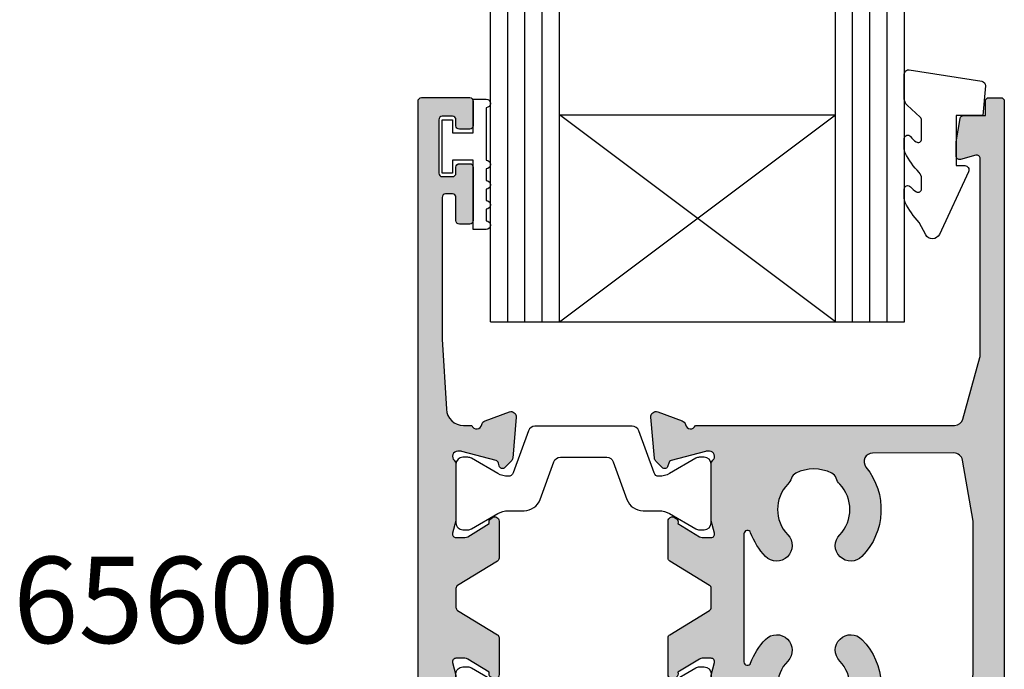
# Model space of a CAD drawing. Units: millimetres. Extents: x 0 to 354, y 0 to 482.
# Drawn here: x 79 to 136, y 211 to 249 of the extents above; entities that cross this region are included whole.
import ezdxf

# ---------------------------------------------------------------- set-up
doc = ezdxf.new("R2010")
doc.units = ezdxf.units.MM
for name, color, linetype in [('APL Hatch', 253, 'Continuous'), ('APL Joinery', 2, 'Continuous'), ('APL Notes', 7, 'Continuous')]:
    doc.layers.add(name, color=color, linetype=linetype)
doc.styles.add('Arial-Bold', font='ARIALBD.TTF')

# ---------------------------------------------------------------- blocks, each defined once
blk = doc.blocks.new('06059')
at = {"layer": 'APL Hatch'}
h = blk.add_hatch(color=256, dxfattribs=at)
edge = h.paths.add_edge_path()
edge.add_arc((3.991166640228412, 38.98660737632364), 0.2999999999999804, 109.99989673916829, 169.0957167229245, ccw=False)
edge.add_line((3.888561105296797, 39.2685153474798), (5.299394100879616, 39.78201368389526))
edge.add_arc((5.401999635811233, 39.50010571273909), 0.2999999999999882, -5.000007120049872, 109.99989673916829, ccw=False)
edge.add_line((5.700858041989533, 39.47395895277616), (5.493900372668011, 37.1084253536801))
edge.add_arc((5.195041966489729, 37.13457211364302), 0.2999999999999692, 315.0003005183784, 354.99999287994973, ccw=False)
edge.add_line((5.407175113482737, 36.92244119192998), (5.043422800372588, 36.55868506301247))
edge.add_arc((4.902000702376648, 36.70010567748844), 0.2000000000008345, 195.0001842653439, 315.0003005183779, ccw=False)
edge.add_line((4.708815703593351, 36.64834124717736), (4.663985169348502, 36.81564892643706))
edge.add_arc((4.470800170565327, 36.76388449612601), 0.2000000000007078, 15.00018426534506, 74.99998052292077)
edge.add_line((4.522564045257215, 36.95706964378795), (2.534067512335134, 37.48988640843682))
edge.add_arc((2.45642170029757, 37.20010868694504), 0.2999999999999014, 74.99998052291424, 89.99977884907074)
edge.add_line((2.456422858241128, 37.5001086869427), (2.302000387555158, 37.50010928298437))
edge.add_arc((2.301999229611619, 37.20010928298661), 0.2999999999999936, 89.99977884907446, 228.1897704811933)
edge.add_arc((1.90199989600911, 36.75289509144336), 0.3000000000001139, 2.8308544983701722e-06, 48.18977048119348, ccw=False)
edge.add_line((2.201999896009223, 36.75289510626568), (2.202000055466839, 33.52551264676524))
edge.add_arc((2.002000055466116, 33.5255126368837), 0.2000000000007234, -14.477526884218776, 2.8308523951636744e-06, ccw=False)
edge.add_line((2.195649209950504, 33.47551258720601), (2.0083505430299, 32.75010873822903))
edge.add_arc((2.201999697514349, 32.70010868855134), 0.2000000000007837, 165.5224731157835, 269.9997704833162)
edge.add_line((2.201998896349985, 32.50010868855216), (2.723188622424876, 32.50010660075898))
edge.add_arc((2.723189824171409, 32.80010660075659), 0.3000000000000167, 269.9997704833186, 301.4000500191433)
edge.add_line((2.879492937268163, 32.5440414980263), (4.132964234788571, 33.30916514779679))
edge.add_arc((4.36664548010731, 33.39800813055991), 0.2499999999999284, 121.4018299105465, 200.816240891752, ccw=False)
edge.add_line((4.236386257044968, 33.61139166977312), (4.321740672988069, 33.66349596960188))
edge.add_arc((4.45199989605045, 33.45011243038861), 0.2499999999999908, 4.891702474196791e-06, 121.4018299105474, ccw=False)
edge.add_line((4.701999896050438, 33.4501124517327), (4.702000079319702, 31.30350616814871))
edge.add_arc((4.502000079319675, 31.30350615107346), 0.2000000000000275, -58.59995004053161, 4.891700200460036e-06, ccw=False)
edge.add_line((4.606202154539722, 31.13279608247805), (2.29779798024681, 29.72373739374872))
edge.add_arc((2.402000055466836, 29.55302732515334), 0.1999999999999981, 121.4000499594671, 179.999999999999)
edge.add_line((2.202000055466838, 29.55302732515334), (2.202000055466838, 28.44697267484665))
edge.add_arc((2.402000055466839, 28.44697267484665), 0.2000000000000006, 180, 238.5999500405322)
edge.add_line((2.29779798024681, 28.27626260625127), (4.606202154539722, 26.86720391752195))
edge.add_arc((4.502000079319686, 26.69649384892656), 0.2000000000000151, -4.891699177278497e-06, 58.5999500405328, ccw=False)
edge.add_line((4.7020000793197, 26.6964938318513), (4.701999896050438, 24.54988754826731))
edge.add_arc((4.451999896050449, 24.54988756961138), 0.2499999999999894, 238.59817008945322, 359.9999951082992, ccw=False)
edge.add_line((4.321740672988071, 24.33650403039811), (4.236386257044967, 24.38860833022689))
edge.add_arc((4.366645480107314, 24.6019918694401), 0.2499999999999247, 159.183759108249, 238.59817008945248, ccw=False)
edge.add_line((4.132964234788573, 24.69083485220322), (2.879492937268162, 25.4559585019737))
edge.add_arc((2.723189824171416, 25.19989339924341), 0.3000000000000165, 58.59994998085817, 90.00022951668382)
edge.add_line((2.72318862242487, 25.49989339924102), (2.201998896349985, 25.49989131144784))
edge.add_arc((2.201999697514347, 25.29989131144867), 0.2000000000007797, 90.00022951668332, 194.4775268842177)
edge.add_line((2.008350543029902, 25.24989126177097), (2.195649209950504, 24.524487412794))
edge.add_arc((2.002000055466075, 24.47448736311631), 0.2000000000007639, -2.8308534751886327e-06, 14.4775268842169, ccw=False)
edge.add_line((2.202000055466839, 24.47448735323477), (2.201999896009223, 21.24710489373434))
edge.add_arc((1.901999896009098, 21.24710490855665), 0.3000000000001257, 311.81022951880794, 359.99999716914755, ccw=False)
edge.add_arc((2.301999229611621, 20.79989071701339), 0.3000000000000007, 131.8102295188068, 270.0002211509252)
edge.add_line((2.302000387555158, 20.49989071701563), (2.456422858241128, 20.4998913130573))
edge.add_arc((2.456421700297597, 20.79989131305497), 0.2999999999999013, 270.0002211509241, 285.0000194770804)
edge.add_line((2.534067512335134, 20.51011359156318), (4.522564045257215, 21.04293035621205))
edge.add_arc((4.470800170565325, 21.23611550387399), 0.2000000000007076, 285.0000194770802, 344.999815734656)
edge.add_line((4.6639851693485, 21.18435107356294), (4.708815703593353, 21.35165875282264))
edge.add_arc((4.90200070237665, 21.29989432251156), 0.2000000000008318, 44.99969948162237, 164.9998157346571, ccw=False)
edge.add_line((5.043422800372588, 21.44131493698753), (5.407175113482734, 21.07755880807002))
edge.add_arc((5.195041966489741, 20.86542788635699), 0.2999999999999532, 5.0000071200498155, 44.999699481621576, ccw=False)
edge.add_line((5.493900372668008, 20.89157464631991), (5.700858041989531, 18.52604104722384))
edge.add_arc((5.401999635811231, 18.49989428726091), 0.2999999999999877, -109.99989673916832, 5.000007120049986, ccw=False)
edge.add_line((5.299394100879613, 18.21798631610474), (3.888561105296796, 18.7314846525202))
edge.add_arc((3.991166640228412, 19.01339262367637), 0.2999999999999841, 190.9042832770755, 250.0001032608319, ccw=False)
edge.add_arc((3.401999896014352, 18.89989131305749), 0.3000000000000154, 10.90428327707427, 160.528779364904)
edge.add_line((3.119157183540776, 18.99989131306049), (2.641783557776852, 18.9998843385782))
edge.add_arc((2.64179816788917, 17.99988433868492), 1.000000000000007, 90.00083709777408, 176.56636963755)
edge.add_line((1.643593322423383, 18.05977662941286), (1.39999978497974, 13.99988433868495))
edge.add_line((1.39999978497974, 13.99988433868495), (1.399999784979796, 5.779898859620585))
edge.add_arc((1.599999784979828, 5.779898859620589), 0.2000000000000313, 180.000000000001, 270.0000000000002)
edge.add_line((1.599999784979829, 5.579898859620556), (2.001999784978792, 5.579898859620556))
edge.add_arc((2.001999784978792, 5.779898859620502), 0.1999999999999451, 269.9999999999999, 360.0000000000002)
edge.add_line((2.201999784978738, 5.779898859620502), (2.201999784978732, 7.129898859621062))
edge.add_arc((2.401999784978679, 7.129898859621063), 0.1999999999999464, 90.00000000000011, 180.0000000000005, ccw=False)
edge.add_line((2.401999784978678, 7.329898859621009), (3.001999784979017, 7.329898859621009))
edge.add_arc((3.001999784979018, 7.129898859621062), 0.1999999999999478, 0, 90.00000000000023, ccw=False)
edge.add_line((3.201999784978966, 7.129898859621062), (3.201999784978966, 4.029898859620373))
edge.add_arc((3.00199978497892, 4.029898859620373), 0.2000000000000459, -90, 0, ccw=False)
edge.add_line((3.001999784978919, 3.829898859620327), (2.401999784977974, 3.829898859620327))
edge.add_arc((2.401999784977974, 4.029898859620188), 0.1999999999998607, 179.9999999999906, 270, ccw=False)
edge.add_line((2.201999784978112, 4.029898859620221), (2.201999784978169, 4.379898859619895))
edge.add_arc((2.001999784977769, 4.379898859619927), 0.2000000000004003, 359.9999999999905, 450)
edge.add_line((2.001999784977769, 4.579898859620327), (1.401999784978244, 4.579898859620327))
edge.add_arc((1.401999784978243, 4.379898859620253), 0.2000000000000739, 89.99999999999991, 180)
edge.add_line((1.201999784978169, 4.379898859620253), (1.201999784978164, 1.279898859620273))
edge.add_arc((1.401999784978224, 1.279898859620274), 0.2000000000000597, 180.0000000000001, 270.0000000000002)
edge.add_line((1.401999784978225, 1.079898859620215), (2.001999784978055, 1.079898859620215))
edge.add_arc((2.001999784978055, 1.279898859620103), 0.199999999999888, 269.9999999999999, 360.0000000000186)
edge.add_line((2.201999784977943, 1.279898859620167), (2.201999784977829, 1.62989885962031))
edge.add_arc((2.401999784977895, 1.629898859620375), 0.2000000000000663, 89.99999999999989, 180.0000000000187, ccw=False)
edge.add_line((2.401999784977896, 1.829898859620441), (3.001999784977818, 1.829898859620441))
edge.add_arc((3.001999784977818, 1.629898859619977), 0.2000000000004645, -2.2737367544323206e-12, 89.99999999999989, ccw=False)
edge.add_line((3.201999784978283, 1.629898859619969), (3.201999784978227, 0.1999998722979788))
edge.add_arc((3.001999784978288, 0.199999872297987), 0.1999999999999389, 269.9999999999999, 359.99999999999767, ccw=False)
edge.add_line((3.001999784978287, -1.277019521e-07), (0.1999997849796671, -1.277019521e-07))
edge.add_arc((0.1999997849796671, 0.1999998722979513), 0.1999999999999034, 180.0000000000001, 270, ccw=False)
edge.add_line((-2.150202363e-07, 0.1999998722979509), (-2.150203236e-07, 57.80000012770201))
edge.add_arc((0.1999997849796224, 57.80000012770201), 0.199999999999946, 90, 180, ccw=False)
edge.add_line((0.1999997849796224, 58.00000012770195), (3.001999784978287, 58.00000012770195))
edge.add_arc((3.001999784978291, 57.80000012770202), 0.1999999999999389, 4.092726157978177e-12, 90.00000000000108, ccw=False)
edge.add_line((3.201999784978227, 57.80000012770202), (3.201999784978283, 56.37010114038003))
edge.add_arc((3.001999784977821, 56.37010114038002), 0.2000000000004611, -90.0000000000008, 1.9895196601282805e-12, ccw=False)
edge.add_line((3.001999784977818, 56.17010114037956), (2.401999784977896, 56.17010114037956))
edge.add_arc((2.401999784977892, 56.37010114037963), 0.2000000000000597, 179.9999999999817, 270.000000000001, ccw=False)
edge.add_line((2.201999784977829, 56.37010114037969), (2.201999784977943, 56.72010114037983))
edge.add_arc((2.001999784978053, 56.72010114037989), 0.1999999999998896, 359.9999999999837, 450)
edge.add_line((2.001999784978053, 56.92010114037978), (1.401999784978225, 56.92010114037978))
edge.add_arc((1.401999784978225, 56.72010114037973), 0.2000000000000597, 89.99999999999991, 180)
edge.add_line((1.201999784978164, 56.72010114037973), (1.201999784978169, 53.62010114037975))
edge.add_arc((1.40199978497825, 53.62010114037975), 0.200000000000081, 179.9999999999979, 269.999999999998)
edge.add_line((1.401999784978244, 53.42010114037966), (2.001999784977769, 53.42010114037966))
edge.add_arc((2.001999784977765, 53.62010114038007), 0.2000000000004007, 270.000000000001, 360.0000000000122)
edge.add_line((2.201999784978169, 53.6201011403801), (2.201999784978112, 53.97010114037978))
edge.add_arc((2.401999784977967, 53.9701011403798), 0.1999999999998541, 89.9999999999979, 180.0000000000061, ccw=False)
edge.add_line((2.401999784977974, 54.17010114037966), (3.001999784978919, 54.17010114037966))
edge.add_arc((3.00199978497892, 53.97010114037962), 0.2000000000000455, 0, 90.00000000000011, ccw=False)
edge.add_line((3.201999784978966, 53.97010114037962), (3.201999784978963, 50.87010114037894))
edge.add_arc((3.001999784979014, 50.87010114037893), 0.1999999999999495, -89.99999999999898, 1.9895196601282805e-12, ccw=False)
edge.add_line((3.001999784979017, 50.67010114037898), (2.401999784978678, 50.67010114037898))
edge.add_arc((2.401999784978682, 50.87010114037893), 0.199999999999946, 179.999999999998, 269.999999999999, ccw=False)
edge.add_line((2.201999784978732, 50.87010114037894), (2.201999784978738, 52.22010114037949))
edge.add_arc((2.001999784978795, 52.22010114037949), 0.1999999999999424, 2.0356e-12, 90.00000000000102)
edge.add_line((2.001999784978792, 52.42010114037944), (1.599999784979829, 52.42010114037944))
edge.add_arc((1.599999784979825, 52.2201011403794), 0.2000000000000313, 89.99999999999883, 179.9999999999979)
edge.add_line((1.399999784979796, 52.22010114037941), (1.39999978497974, 44.00011566131505))
edge.add_line((1.39999978497974, 44.00011566131505), (1.643593322423383, 39.94022337058714))
edge.add_arc((2.64179816788917, 40.00011566131507), 1.000000000000007, 183.4336303624495, 269.9991629022259)
edge.add_line((2.641783557776852, 39.00011566142179), (3.119157183540778, 39.0001086869395))
edge.add_arc((3.401999896014353, 39.1001086869425), 0.3000000000000163, 199.4712206350973, 349.0957167229258)
at = {"layer": 'APL Joinery'}
blk.add_lwpolyline([(3.696583268121401, 39.04335803163307, -0.2637251515201774), (3.888561105296797, 39.2685153474798), (5.299394100879616, 39.78201368389526, -0.5486182408733244), (5.700858041989533, 39.47395895277616), (5.493900372668011, 37.1084253536801, -0.1763255966483951), (5.407175113482737, 36.92244119192998), (5.043422800372588, 36.55868506301247, -0.5773509455225762), (4.708815703593351, 36.64834124717736), (4.663985169348502, 36.81564892643706, 0.2679482396104195), (4.522564045257215, 36.95706964378795), (2.534067512335134, 37.48988640843682, 0.0655425790668471), (2.456422858241128, 37.5001086869427), (2.302000387555158, 37.50010928298437, 0.6885022295604964), (2.101999562810402, 36.97650218721503, -0.2134221418643761), (2.201999896009223, 36.75289510626568), (2.202000055466839, 33.52551264676524, -0.0632543007212506), (2.195649209950504, 33.47551258720601), (2.0083505430299, 32.75010873822903, 0.4903132321644013), (2.201998896349985, 32.50010868855216), (2.723188622424876, 32.50010660075898, 0.1378733496379266), (2.879492937268163, 32.5440414980263), (4.132964234788571, 33.30916514779679, -0.3610793153437209), (4.236386257044968, 33.61139166977312), (4.321740672988069, 33.66349596960188, -0.5855347615894454), (4.701999896050438, 33.4501124517327), (4.702000079319702, 31.30350616814871, -0.2614123663397418), (4.606202154539722, 31.13279608247805), (2.29779798024681, 29.72373739374872, 0.2614123435370963), (2.202000055466838, 29.55302732515334), (2.202000055466838, 28.44697267484665, 0.2614123435370965), (2.29779798024681, 28.27626260625127), (4.606202154539722, 26.86720391752195, -0.2614123663397414), (4.7020000793197, 26.6964938318513), (4.701999896050438, 24.54988754826731, -0.5855347615894471), (4.321740672988071, 24.33650403039811), (4.236386257044967, 24.38860833022689, -0.3610793153437127), (4.132964234788573, 24.69083485220322), (2.879492937268162, 25.4559585019737, 0.1378733496379323), (2.72318862242487, 25.49989339924102), (2.201998896349985, 25.49989131144784, 0.4903132321644092), (2.008350543029902, 25.24989126177097), (2.195649209950504, 24.524487412794, -0.0632543007212466), (2.202000055466839, 24.47448735323477), (2.201999896009223, 21.24710489373434, -0.2134221418643787), (2.101999562810403, 21.02349781278498, 0.6885022295604964), (2.302000387555158, 20.49989071701563), (2.456422858241128, 20.4998913130573, 0.0655425790668471), (2.534067512335134, 20.51011359156318), (4.522564045257215, 21.04293035621205, 0.2679482396104186), (4.6639851693485, 21.18435107356294), (4.708815703593353, 21.35165875282264, -0.577350945522568), (5.043422800372588, 21.44131493698753), (5.407175113482734, 21.07755880807002, -0.1763255966483946), (5.493900372668008, 20.89157464631991), (5.700858041989531, 18.52604104722384, -0.5486182408733253), (5.299394100879613, 18.21798631610474), (3.888561105296796, 18.7314846525202, -0.2637251515201799), (3.696583268121399, 18.95664196836693, 0.7647271082423467), (3.119157183540776, 18.99989131306049), (2.641783557776852, 18.9998843385782, 0.3967637425170186), (1.643593322423383, 18.05977662941286), (1.39999978497974, 13.99988433868495), (1.399999784979796, 5.779898859620585, 0.4142135623730925), (1.599999784979829, 5.579898859620556), (2.001999784978792, 5.579898859620556, 0.4142135623730966), (2.201999784978738, 5.779898859620502), (2.201999784978732, 7.129898859621062, -0.4142135623730966), (2.401999784978678, 7.329898859621009), (3.001999784979017, 7.329898859621009, -0.4142135623730959), (3.201999784978966, 7.129898859621062), (3.201999784978966, 4.029898859620373, -0.4142135623730951), (3.001999784978919, 3.829898859620327), (2.401999784977974, 3.829898859620327, -0.4142135623731433), (2.201999784978112, 4.029898859620221), (2.201999784978169, 4.379898859619895, 0.4142135623731433), (2.001999784977769, 4.579898859620327), (1.401999784978244, 4.579898859620327, 0.4142135623730951), (1.201999784978169, 4.379898859620253), (1.201999784978164, 1.279898859620274, 0.4142135623730953), (1.401999784978225, 1.079898859620215), (2.001999784978055, 1.079898859620215, 0.4142135623731904), (2.201999784977943, 1.279898859620167), (2.201999784977829, 1.62989885962031, -0.4142135623731911), (2.401999784977896, 1.829898859620441), (3.001999784977818, 1.829898859620441, -0.4142135623731069), (3.201999784978283, 1.629898859619969), (3.201999784978227, 0.1999998722979788, -0.4142135623730835), (3.001999784978287, -1.277019521e-07), (0.1999997849796671, -1.277019521e-07, -0.4142135623730946), (-2.150202363e-07, 0.1999998722979509), (-2.150203236e-07, 57.80000012770201, -0.4142135623730951), (0.1999997849796224, 58.00000012770195), (3.001999784978287, 58.00000012770195, -0.4142135623730847), (3.201999784978227, 57.80000012770202), (3.201999784978283, 56.37010114038003, -0.4142135623731054), (3.001999784977818, 56.17010114037956), (2.401999784977896, 56.17010114037956, -0.4142135623731888), (2.201999784977829, 56.37010114037969), (2.201999784977943, 56.72010114037983, 0.414213562373189), (2.001999784978053, 56.92010114037978), (1.401999784978225, 56.92010114037978, 0.4142135623730951), (1.201999784978164, 56.72010114037973), (1.201999784978169, 53.62010114037975, 0.4142135623730951), (1.401999784978244, 53.42010114037966), (2.001999784977769, 53.42010114037966, 0.4142135623731472), (2.201999784978169, 53.6201011403801), (2.201999784978112, 53.97010114037978, -0.4142135623731472), (2.401999784977974, 54.17010114037966), (3.001999784978919, 54.17010114037966, -0.4142135623730951), (3.201999784978966, 53.97010114037962), (3.201999784978963, 50.87010114037894, -0.4142135623730949), (3.001999784979017, 50.67010114037898), (2.401999784978678, 50.67010114037898, -0.4142135623730951), (2.201999784978732, 50.87010114037894), (2.201999784978738, 52.22010114037949, 0.4142135623730951), (2.001999784978792, 52.42010114037944), (1.599999784979829, 52.42010114037944, 0.4142135623730951), (1.399999784979796, 52.22010114037941), (1.39999978497974, 44.00011566131505), (1.643593322423383, 39.94022337058714, 0.3967637425170197), (2.641783557776852, 39.00011566142179), (3.119157183540778, 39.0001086869395, 0.7647271082423492)], format="xyb", close=True, dxfattribs=at)
blk = doc.blocks.new('06262')
at = {"layer": 'APL Hatch'}
h = blk.add_hatch(color=256, dxfattribs=at)
edge = h.paths.add_edge_path()
edge.add_line((3.692507433818236, 32.74977543859352), (3.50520876689764, 33.47517928757052))
edge.add_arc((3.698857921382071, 33.52517933724821), 0.2000000000007691, 179.9999971691517, 194.4775268842197, ccw=False)
edge.add_line((3.498857921381303, 33.52517934712974), (3.498858080838799, 36.75256180663015))
edge.add_arc((3.798858080838924, 36.75256179180784), 0.300000000000125, 131.8102295187951, 179.9999971691483, ccw=False)
edge.add_arc((3.398858747236485, 37.19977598335119), 0.3000000000000091, 311.8102295187963, 450.0002211509253)
edge.add_line((3.398857589292948, 37.49977598334897), (3.24443511860667, 37.4997753873073))
edge.add_arc((3.244436276550234, 37.19977538730947), 0.3000000000000576, 90.00022115093029, 105.0000194770923)
edge.add_line((3.166790464512596, 37.4895531088014), (1.178293931590952, 36.95673634415255))
edge.add_arc((1.230057806282884, 36.76355119649052), 0.2000000000008042, 105.0000194770851, 164.9998157346374)
edge.add_line((1.036872807499627, 36.81531562680166), (0.9920422732547123, 36.64800794754198))
edge.add_arc((0.7988572744714312, 36.69977237785313), 0.2000000000008346, 224.9996994816279, 344.99981573463725, ccw=False)
edge.add_line((0.6574351764755056, 36.55835176337714), (0.2936828633653497, 36.92210789229458))
edge.add_arc((0.5058160103583415, 37.13423881400766), 0.2999999999999872, 185.0000071200514, 224.9996994816285, ccw=False)
edge.add_line((0.2069576041800466, 37.10809205404473), (-6.51414495e-08, 39.47362565314069))
edge.add_arc((0.2988583410368759, 39.49977241310362), 0.3000000000000131, 70.00010326083049, 185.0000071200496, ccw=False)
edge.add_line((0.4014638759685085, 39.78168038425981), (1.812296871551346, 39.26818204784431))
edge.add_arc((1.709691336619678, 38.98627407668804), 0.3000000000000989, 10.904283277102877, 70.00010326082918, ccw=False)
edge.add_arc((2.298858080833809, 39.09977538730723), 0.3000000000000253, 190.9042832771029, 340.5277003994991)
edge.add_line((2.581698910107359, 38.99977006096975), (17.61586686277358, 38.99940637024526))
edge.add_arc((17.6158789582459, 39.49940637009892), 0.4999999999999642, 269.9986139609698, 344.6099932454509)
edge.add_line((18.09794981152061, 39.36671238974205), (19.07993979153027, 42.93423479201954))
edge.add_arc((18.59786893825559, 43.06692877237638), 0.4999999999999229, 344.6099932454523, 360.0000000000008)
edge.add_line((19.09786893825551, 43.06692877237639), (19.09786893825557, 54.46410496193633))
edge.add_arc((18.89786893825555, 54.46410496193633), 0.200000000000017, 0, 105.0119209230748)
edge.add_line((18.84606493637436, 54.65727935306802), (17.9497548758236, 54.4169139102633))
edge.add_arc((17.89793991150476, 54.61012917974687), 0.2000423227443939, 180.0019750146536, 285.0119209230739, ccw=False)
edge.add_line((17.69789758887922, 54.61012228418629), (17.69786893825451, 55.44128567451679))
edge.add_line((17.69786893825451, 55.44128567451679), (17.93614927889987, 56.7941107383103))
edge.add_arc((18.13311728028515, 56.75941770687376), 0.1999999999999287, 89.99922220982143, 170.010647895008, ccw=False)
edge.add_line((18.13311999528506, 56.95941770685525), (19.3978646526181, 56.9594005379472))
edge.add_line((19.3978646526181, 56.9594005379472), (19.39784348751706, 57.79953676488414))
edge.add_arc((19.59784348745355, 57.79954180337679), 0.1999999999999641, 89.99999999999898, 180.0014434218186, ccw=False)
edge.add_line((19.59784348745356, 57.99954180337675), (20.29686893825651, 57.99954180337675))
edge.add_arc((20.29686893825651, 57.79954180337675), 0.2000000000000028, -1.9895196601282805e-12, 90, ccw=False)
edge.add_line((20.49686893825652, 57.79954180337674), (20.49686893825652, 0.200000000000017))
edge.add_arc((20.29686893825651, 0.2000000000000117), 0.2000000000000099, -89.99999999999898, 1.5916157281026244e-12, ccw=False)
edge.add_line((20.29686893825651, 0), (19.59784348745356, -1e-16))
edge.add_arc((19.59784348745355, 0.1999999999999641), 0.1999999999999642, 179.9985565781809, 270.000000000001, ccw=False)
edge.add_line((19.39784348751706, 0.2000050384926113), (19.3978646526181, 1.040141265429554))
edge.add_line((19.3978646526181, 1.040141265429554), (18.13311999528506, 1.040124096521494))
edge.add_arc((18.13311728028516, 1.240124096502997), 0.1999999999999317, 189.9893521049897, 270.0007777901776, ccw=False)
edge.add_line((17.93614927889987, 1.205431065066459), (17.69786893825451, 2.558256128859965))
edge.add_line((17.69786893825451, 2.558256128859965), (17.69789758887922, 3.389419519190461))
edge.add_arc((17.89793991150476, 3.389412623629878), 0.200042322744396, 74.98807907692623, 179.9980249853459, ccw=False)
edge.add_line((17.9497548758236, 3.582627893113453), (18.84606493637436, 3.342262450308738))
edge.add_arc((18.89786893825555, 3.535436841440432), 0.2000000000000183, 254.9880790769259, 360.0000000000001)
edge.add_line((19.09786893825557, 3.535436841440433), (19.09786893825551, 14.93261303100036))
edge.add_arc((18.59786893825555, 14.93261303100037), 0.4999999999999645, 359.9999999999986, 375.3900067545466)
edge.add_line((19.07993979153027, 15.06530701135722), (18.09794981152061, 18.63282941363471))
edge.add_arc((17.6158789582459, 18.50013543327784), 0.4999999999999585, 15.39000675454869, 90.00138603903021)
edge.add_line((17.61586686277358, 19.0001354331315), (2.581698910107359, 18.999771742407))
edge.add_arc((2.298858080833809, 18.89976641606951), 0.3000000000000275, 19.47229960050284, 169.0957167228957)
edge.add_arc((1.709691336619691, 19.01326772668872), 0.3000000000000906, 289.9998967391686, 349.0957167228946, ccw=False)
edge.add_line((1.812296871551345, 18.73135975553245), (0.4014638759685086, 18.21786141911695))
edge.add_arc((0.2988583410368759, 18.49976939027314), 0.3000000000000134, 174.9999928799505, 289.9998967391695, ccw=False)
edge.add_line((-6.51414492e-08, 18.52591615023607), (0.2069576041800467, 20.89144974933202))
edge.add_arc((0.5058160103583428, 20.8653029893691), 0.2999999999999834, 135.0003005183738, 174.9999928799507, ccw=False)
edge.add_line((0.2936828633653446, 21.07743391108217), (0.6574351764755032, 21.44119003999962))
edge.add_arc((0.7988572744714294, 21.29976942552364), 0.2000000000008374, 15.00018426536252, 135.0003005183715, ccw=False)
edge.add_line((0.992042273254713, 21.35153385583478), (1.036872807499624, 21.18422617657511))
edge.add_arc((1.230057806282889, 21.23599060688625), 0.2000000000008177, 195.000184265363, 254.9999805229146)
edge.add_line((1.178293931590952, 21.04280545922421), (3.166790464512597, 20.50998869457535))
edge.add_arc((3.244436276550207, 20.79976641606728), 0.300000000000054, 254.9999805229129, 269.9997788490723)
edge.add_line((3.244435118606658, 20.49976641606946), (3.398857589292948, 20.49976582002779))
edge.add_arc((3.398858747236484, 20.79976582002557), 0.3000000000000185, 269.9997788490748, 408.1897704812061)
edge.add_arc((3.798858080838899, 21.24698001156892), 0.3000000000000984, 180.0000028308525, 228.1897704812059, ccw=False)
edge.add_line((3.498858080838799, 21.24697999674661), (3.498857921381303, 24.47436245624702))
edge.add_arc((3.698857921382097, 24.47436246612855), 0.2000000000007936, 165.5224731157822, 180.0000028308504, ccw=False)
edge.add_line((3.50520876689764, 24.52436251580625), (3.692507433818234, 25.24976636478325))
edge.add_arc((3.49885827933383, 25.29976641446093), 0.2000000000007375, 345.5224731157843, 449.999770483322)
edge.add_line((3.498859080498173, 25.49976641446006), (2.977669354423273, 25.49976850225318))
edge.add_arc((2.977668152676764, 25.19976850225552), 0.3000000000000665, 89.99977048332325, 121.4000500191417)
edge.add_line((2.821365039579992, 25.45583360498586), (1.567893742059434, 24.69070995521531))
edge.add_arc((1.334212496740621, 24.60186697245231), 0.2499999999999542, -58.59817008936852, 20.81624089171919, ccw=False)
edge.add_line((1.464471719803295, 24.38848343323927), (1.37911730386041, 24.33637913341046))
edge.add_arc((1.248858080797687, 24.54976267262358), 0.250000000000048, 179.9999868309151, 301.40182991063136, ccw=False)
edge.add_line((0.9988580807976459, 24.54976273008456), (0.9988585741819989, 26.69636899790765))
edge.add_arc((1.198858574182006, 26.69636895193887), 0.2000000000000131, 121.40004970342781, 179.9999868309139, ccw=False)
edge.add_line((1.094656499724829, 26.86707902099991), (3.403059995838476, 28.27613728160687))
edge.add_arc((3.298857921381308, 28.4468473506679), 0.1999999999999973, 301.4000497034275, 359.999999999998)
edge.add_line((3.498857921381305, 28.4468473506679), (3.498857921381303, 29.55269444795065))
edge.add_arc((3.298857921381304, 29.55269444795065), 0.1999999999999997, 0, 58.59995021052919)
edge.add_line((3.403059996094834, 29.7234045168552), (1.094656499468467, 31.13246278253333))
edge.add_arc((1.198858574182015, 31.3031728514379), 0.2000000000000263, 180.0000131690842, 238.59995021052822, ccw=False)
edge.add_line((0.9988585741819958, 31.30317280546912), (0.9988580807976463, 33.4497790732922))
edge.add_arc((1.248858080797689, 33.44977913075317), 0.2500000000000501, 58.598170089370115, 180.000013169085, ccw=False)
edge.add_line((1.379117303860409, 33.6631626699663), (1.464471719803283, 33.6110583701375))
edge.add_arc((1.334212496740621, 33.39767483092444), 0.2499999999999553, -20.816240891719872, 58.59817008937222, ccw=False)
edge.add_line((1.567893742059434, 33.30883184816145), (2.821365039579992, 32.5437081983909))
edge.add_arc((2.977668152676758, 32.79977330112124), 0.3000000000000661, 238.5999499808595, 270.0002295166754)
edge.add_line((2.977669354423261, 32.49977330112358), (3.498859080498176, 32.4997753889167))
edge.add_arc((3.498858279333827, 32.69977538891584), 0.2000000000007478, 270.0002295166796, 374.4775268842174)
edge = h.paths.add_edge_path(flags=16)
edge.add_arc((9.446868938256953, 34.12477090168839), 3.899999999999808, -44.220044427697815, 39.09552720457202, ccw=False)
edge.add_arc((11.59686893825634, 32.03252330639704), 0.8999999999998372, 135.7799555723079, 315.7799555723076, ccw=False)
edge.add_arc((9.446868938256372, 34.1247709016881), 2.100000000000346, 315.7799555723142, 404.2200444276784)
edge.add_arc((11.59686893825682, 36.21701849697894), 0.9000000000000309, 198.0282289923102, 224.2200444276789, ccw=False)
edge.add_arc((10.2656031259612, 35.78373875245701), 0.5000000000000117, 18.02822899231089, 63.73272895566272)
edge.add_arc((9.44686893825672, 34.1247709016883), 2.350000000000093, 63.73272895566208, 116.267271044341)
edge.add_arc((8.628134750552139, 35.783738752457), 0.4999999999999812, 116.2672710443405, 161.9717710076768)
edge.add_arc((7.296868938256427, 36.2170184969793), 0.9000000000002589, 315.779955572317, 341.97177100767595, ccw=False)
edge.add_arc((9.446868938256651, 34.12477090168839), 2.099999999999998, 135.7799555723179, 224.2200444276799)
edge.add_arc((7.296868938256382, 32.03252330639765), 0.9000000000001686, -135.77995557232168, 44.22004442767849, ccw=False)
edge.add_arc((9.44686893825693, 34.1247709016881), 3.900000000000339, 200.1923379704584, 224.2200444276733, ccw=False)
edge.add_arc((5.59885825810004, 32.70956285853638), 0.2000000000000065, 20.19233797045622, 180)
edge.add_line((5.398858258100034, 32.70956285853638), (5.398858258100034, 28.99977090168838))
edge.add_line((5.398858258100034, 28.99977090168838), (5.398858258100035, 25.28997894484038))
edge.add_arc((5.598858258100042, 25.28997894484038), 0.2000000000000073, 180, 339.8076620295405)
edge.add_arc((9.446868938256944, 23.87477090168866), 3.900000000000348, 135.7799555723269, 159.8076620295418, ccw=False)
edge.add_arc((7.296868938256393, 25.96701849697912), 0.9000000000001644, -44.220044427676896, 135.7799555723231, ccw=False)
edge.add_arc((9.446868938256651, 23.87477090168838), 2.100000000000001, 135.7799555723192, 224.2200444276823)
edge.add_arc((7.296868938256389, 21.78252330639746), 0.9000000000002909, 18.028228992322624, 44.22004442768127, ccw=False)
edge.add_arc((8.628134750552128, 22.21580305091977), 0.4999999999999771, 198.028228992325, 243.7327289556603)
edge.add_arc((9.44686893825674, 23.87477090168846), 2.350000000000092, 243.7327289556584, 296.2672710443374)
edge.add_arc((10.26560312596118, 22.21580305091975), 0.5000000000000306, 296.2672710443382, 341.9717710076907)
edge.add_arc((11.59686893825681, 21.78252330639784), 0.9000000000000095, 135.7799555723221, 161.9717710076908, ccw=False)
edge.add_arc((9.44686893825637, 23.87477090168866), 2.100000000000345, 315.7799555723217, 404.2200444276873)
edge.add_arc((11.59686893825633, 25.96701849697974), 0.8999999999998413, 44.2200444276902, 224.2200444276899, ccw=False)
edge.add_arc((9.446868938256946, 23.87477090168837), 3.899999999999821, -39.095527204571624, 44.220044427697474, ccw=False)
edge.add_arc((12.86168974727464, 21.10006391854616), 0.5000000000000006, 140.9044727954279, 269.996853205964)
edge.add_line((12.86166228631625, 20.60006391930026), (17.57672202204465, 20.59980495918151))
edge.add_arc((17.57674948300303, 21.09980495842739), 0.4999999999999769, 269.9968532059651, 350.073661000232)
edge.add_line((18.06926457593831, 21.01361398888339), (18.68935835479324, 24.55697295951703))
edge.add_arc((18.19684326185796, 24.64316392906104), 0.4999999999999827, 350.0736610002301, 359.9999999999996)
edge.add_line((18.69684326185794, 24.64316392906104), (18.69684326185765, 33.35637787431739))
edge.add_arc((18.19684326185758, 33.35637787431741), 0.5000000000000675, 359.9999999999984, 369.926338999764)
edge.add_line((18.68935835479295, 33.44256884386139), (18.06926457593831, 36.98592781449336))
edge.add_arc((17.57674948300302, 36.89973684494937), 0.4999999999999849, 9.926338999766509, 90.00314679403373)
edge.add_line((17.57672202204465, 37.39973684419525), (12.86166228631624, 37.39947788407651))
edge.add_arc((12.86168974727462, 36.89947788483061), 0.5000000000000053, 90.00314679403515, 219.0955272045717)
at = {"layer": 'APL Joinery'}
for points in [[(3.692507433818236, 32.74977543859352), (3.50520876689764, 33.47517928757052, -0.0632543007212365), (3.498857921381303, 33.52517934712974), (3.498858080838799, 36.75256180663015, -0.2134221418644412), (3.598858414037668, 36.97616888757956, 0.6885022295605676), (3.398857589292948, 37.49977598334897), (3.24443511860667, 37.4997753873073, 0.0655425790668711), (3.166790464512596, 37.4895531088014), (1.178293931590952, 36.95673634415255, 0.2679482396103013), (1.036872807499627, 36.81531562680166), (0.9920422732547123, 36.64800794754198, -0.5773509455224162), (0.6574351764755056, 36.55835176337714), (0.2936828633653497, 36.92210789229458, -0.176325596648421), (0.2069576041800466, 37.10809205404473), (-6.51414495e-08, 39.47362565314069, -0.5486182408733296), (0.4014638759685085, 39.78168038425981), (1.812296871551346, 39.26818204784431, -0.2637251515200363), (2.00427470872678, 39.04302473199764, 0.7647196471936134), (2.581698910107359, 38.99977006096975), (17.61586686277358, 38.99940637024526, 0.3375642755980433), (18.09794981152061, 39.36671238974205), (19.07993979153027, 42.93423479201954, 0.0672526911202821), (19.09786893825551, 43.06692877237639), (19.09786893825557, 54.46410496193633, 0.4932100921437034), (18.84606493637436, 54.65727935306802), (17.9497548758236, 54.4169139102633, -0.4931993782709256), (17.69789758887922, 54.61012228418629), (17.69786893825451, 55.44128567451679), (17.93614927889987, 56.7941107383103, -0.3640266936167271), (18.13311999528506, 56.95941770685525), (19.3978646526181, 56.9594005379472), (19.39784348751706, 57.79953676488414, -0.4142209410940004), (19.59784348745356, 57.99954180337675), (20.29686893825651, 57.99954180337675, -0.4142135623730951), (20.49686893825652, 57.79954180337674), (20.49686893825652, 0.200000000000017, -0.4142135623730951), (20.29686893825651, 0), (19.59784348745356, -1e-16, -0.4142209410939974), (19.39784348751706, 0.2000050384926113), (19.3978646526181, 1.040141265429554), (18.13311999528506, 1.040124096521494, -0.3640266936167307), (17.93614927889987, 1.205431065066459), (17.69786893825451, 2.558256128859965), (17.69789758887922, 3.389419519190461, -0.4931993782709227), (17.9497548758236, 3.582627893113453), (18.84606493637436, 3.342262450308738, 0.4932100921436959), (19.09786893825557, 3.535436841440433), (19.09786893825551, 14.93261303100036, 0.0672526911202799), (19.07993979153027, 15.06530701135722), (18.09794981152061, 18.63282941363471, 0.3375642755980433), (17.61586686277358, 19.0001354331315), (2.581698910107359, 18.999771742407, 0.7647196471936134), (2.00427470872678, 18.95651707137911, -0.2637251515200365), (1.812296871551345, 18.73135975553245), (0.4014638759685086, 18.21786141911695, -0.54861824087333), (-6.51414492e-08, 18.52591615023607), (0.2069576041800467, 20.89144974933202, -0.1763255966484186), (0.2936828633653446, 21.07743391108217), (0.6574351764755032, 21.44119003999962, -0.5773509455224172), (0.992042273254713, 21.35153385583478), (1.036872807499624, 21.18422617657511, 0.267948239610307), (1.178293931590952, 21.04280545922421), (3.166790464512597, 20.50998869457535, 0.0655425790668605), (3.244435118606658, 20.49976641606946), (3.398857589292948, 20.49976582002779, 0.6885022295605776), (3.598858414037665, 21.02337291579722, -0.2134221418644416), (3.498858080838799, 21.24697999674661), (3.498857921381303, 24.47436245624702, -0.0632543007212374), (3.50520876689764, 24.52436251580625), (3.692507433818234, 25.24976636478325, 0.4903132321644282), (3.498859080498173, 25.49976641446006), (2.977669354423273, 25.49976850225318, 0.137873349637901), (2.821365039579992, 25.45583360498586), (1.567893742059434, 24.69070995521531, -0.3610793153431431), (1.464471719803295, 24.38848343323927), (1.37911730386041, 24.33637913341046, -0.585534867413375), (0.9988580807976459, 24.54976273008456), (0.9988585741819989, 26.69636899790765, -0.2614122833429731), (1.094656499724829, 26.86707902099991), (3.403059995838476, 28.27613728160687, 0.261412344730619), (3.498857921381305, 28.4468473506679), (3.498857921381303, 29.55269444795065, 0.2614123443295368), (3.403059996094834, 29.7234045168552), (1.094656499468467, 31.13246278253333, -0.2614122829418881), (0.9988585741819958, 31.30317280546912), (0.9988580807976463, 33.4497790732922, -0.5855348674133724), (1.379117303860409, 33.6631626699663), (1.464471719803283, 33.6110583701375, -0.3610793153431651), (1.567893742059434, 33.30883184816145), (2.821365039579992, 32.5437081983909, 0.1378733496378892), (2.977669354423261, 32.49977330112358), (3.498859080498176, 32.4997753889167, 0.4903132321644334)], [(12.47364192806805, 36.58417027310989, -0.3804415180088592), (12.24186893825613, 31.40484902780982, -1), (10.95186893825656, 32.66019758498425, 0.4062616689884851), (10.95186893825675, 35.58934421839174, -0.1147835068335112), (10.74105520178106, 35.9384815183577, 0.2021099183148038), (10.48688263615159, 36.23210844185396, 0.233326215150459), (8.406855240361738, 36.2321084418539, 0.202109918314732), (8.15268267473234, 35.93848151835778, -0.1147835068334684), (7.941868938256616, 35.5893442183919, 0.4062616689884738), (7.941868938256557, 32.66019758498494, -1), (6.651868938256209, 31.40484902781036, -0.1052264645293274), (5.786566096156467, 32.7785973972267, 0.8376705106685943), (5.398858258100034, 32.70956285853638), (5.398858258100034, 28.99977090168838), (5.398858258100035, 25.28997894484038, 0.8376705106685745), (5.786566096156464, 25.22094440615005, -0.1052264645293274), (6.651868938256203, 26.59469277556639, -1), (7.941868938256582, 25.33934421839185, 0.4062616689884796), (7.941868938256621, 22.41019758498487, -0.1147835068334671), (8.15268267473234, 22.06106028501897, 0.2021099183147274), (8.406855240361738, 21.76743336152286, 0.2333262151504591), (10.48688263615159, 21.76743336152279, 0.2021099183148062), (10.74105520178107, 22.06106028501906, -0.1147835068335113), (10.95186893825675, 22.41019758498502, 0.4062616689884921), (10.95186893825652, 25.33934421839254, -1), (12.24186893825615, 26.59469277556693, -0.3804415180088556), (12.47364192806807, 21.41537153026688, 0.6315167094176121), (12.86166228631625, 20.60006391930026), (17.57672202204465, 20.59980495918151, 0.3643498148867941), (18.06926457593831, 21.01361398888339), (18.68935835479324, 24.55697295951703, 0.0433389279795618), (18.69684326185794, 24.64316392906104), (18.69684326185765, 33.35637787431739, 0.0433389279795454), (18.68935835479295, 33.44256884386139), (18.06926457593831, 36.98592781449336, 0.3643498148867958), (17.57672202204465, 37.39973684419525), (12.86166228631624, 37.39947788407651, 0.6315167094176151)]]:
    blk.add_lwpolyline(points, format="xyb", close=True, dxfattribs=at)
blk = doc.blocks.new('9100381')
at = {"layer": 'APL Joinery', "color": 8}
blk.add_lwpolyline([(-7.400000000000004, 5.599999999999909, -0.4142135623730961), (-7, 5.999999999999943), (-6.707436305458143, 5.999999999999943, -0.1319569453013689), (-6.507021797241462, 5.946170514192373), (-4.97893460827555, 5.061488457422625, 0.1319569453013706), (-4.377691083625478, 4.899999999999976), (-3.455306141162224, 4.899999999999976, -0.3152987888789851), (-2.515613520376319, 4.242020143325588), (-1.722584909757784, 2.063191942669618, 0.315298788878984), (-1.346707861443405, 1.799999999999896), (1.346707861443491, 1.799999999999896, 0.3152987888789944), (1.72258490975784, 2.063191942669618), (2.515613520376319, 4.242020143325588, -0.3152987888789933), (3.455306141162224, 4.899999999999976), (4.377691083625478, 4.899999999999976, 0.1319569453013672), (4.978934608275523, 5.061488457422568), (6.507021797241492, 5.946170514192373, -0.1319569453013538), (6.707436305458143, 5.999999999999943), (7, 6, -0.414213562373094), (7.400000000000004, 5.599999999999965), (7.400000000000004, 2.199999999999931, -0.4142135623730951), (7.000000000000027, 1.799999999999954), (6.70743630545823, 1.799999999999954, -0.1319569453013592), (6.507021797241576, 1.853829485807523), (4.978934608275294, 2.738511542577326, 0.1319569453013405), (4.377691083625393, 2.899999999999976), (4.365575940834871, 2.899999999999976, 0.3152987888789835), (4.083668154599081, 2.702606042997671), (3.195794033030466, 0.2631919426697209, -0.3152987888789865), (2.819916984716114, 0), (-2.819916984716114, -5.51e-14, -0.3152987888789848), (-3.195794033030495, 0.2631919426696658), (-4.083668154599108, 2.702606042997671, 0.3152987888790007), (-4.365575940834871, 2.899999999999976), (-4.377691083625535, 2.899999999999976, 0.1319569453013445), (-4.978934608275466, 2.738511542577384), (-6.507021797241435, 1.853829485807523, -0.1319569453013741), (-6.707436305458143, 1.799999999999954), (-6.999999999999971, 1.799999999999954, -0.4142135623731054), (-7.400000000000004, 2.199999999999988)], format="xyb", close=True, dxfattribs=at)
blk = doc.blocks.new('65600')
at = {"layer": 'APL Joinery'}
for name, p in [('06059', (0, 0)), ('06262', (13.50314197462799, 0.0003489946291211)), ('9100381', (9.601999975738037, 18.99989131306049))]:
    blk.add_blockref(name, p, dxfattribs=at)
at = {"layer": 'APL Joinery', "xscale": -1, "rotation": 180}
blk.add_blockref('9100381', (9.601999975738037, 38.95010868693951), dxfattribs=at)
blk = doc.blocks.new('Glass 24mm igu')
at = {"layer": 'APL Joinery', "color": 7}
for p, q in [((0, 24), (0, 0)), ((0, 24), (26, 24)), ((0, 20), (26, 20)), ((12, 20), (12, 4)), ((0, 4), (26, 3.999999999999943)), ((0, 0), (26, 0))]:
    blk.add_line(p, q, dxfattribs=at)
at = {"layer": 'APL Joinery', "color": 252}
for p, q in [((0, 23), (26, 23)), ((0, 22), (26, 22)), ((0, 21), (26, 21)), ((0, 4), (12, 20)), ((0, 20), (12, 4)), ((0, 3), (26, 3)), ((0, 2), (26, 2)), ((0, 1), (26, 1))]:
    blk.add_line(p, q, dxfattribs=at)
blk = doc.blocks.new('9010009')
at = {"layer": 'APL Joinery', "color": 252, "linetype": 'Continuous'}
blk.add_lwpolyline([(2.75, 4.805634918602038), (2, 4.805634918602038), (2, 0.8000000000000111), (0.7999999999999547, 0.8000000000000111), (0.7999999999999547, 1.55000000000001), (0.2000000000000455, 1.55000000000001), (0.2000000000000455, -1.55000000000001), (0.7999999999999547, -1.55000000000001), (0.7999999999999547, -0.8000000000000111), (2, -0.8000000000000111), (2, -2.75), (2.75, -2.75, 0.9999999999999998), (2.75, -2.25), (2.75, 0.8000000000000111, 0.9999999999999998), (2.75, 1.30000000000001), (2.75, 1.968968318602036, 0.9999999999999998), (2.75, 2.468968318602037), (2.75, 3.137301618602037, 0.9999999999999998), (2.75, 3.637301618602037), (2.75, 4.305634918602038, 0.9999999999999998)], format="xyb", close=True, dxfattribs=at)
blk = doc.blocks.new('9010230r')
at = {"layer": 'APL Joinery', "color": 252, "linetype": 'Continuous', "flags": 128}
blk.add_lwpolyline([(-3.699999995644475, -0.271798019042194, 0.2091017972643109), (-3.780273930524287, -0.0882413171245844), (-4.539452125884763, 0.6137342930137493, -0.2091017972643109), (-4.699999995644474, 0.9808476968487411), (-4.699999995644474, 2.404190649000951, -0.4607623830565154), (-4.411090109705355, 2.651144127972655), (-0.211090114060795, 1.996953478971704, -0.3941429072290235), (-0.0009513254770184, 1.728211064313085), (-0.1521502017845648, -1.137e-13), (-1.699999995644475, -1.137e-13), (-1.699999995644475, -2.900000000000203), (-1.199999995644475, -2.900000000000203, -0.5486826681767522), (-0.973443804326763, -3.255699064213671), (-2.667326168639618, -6.88637961805449, -0.6207567888656146), (-3.459893944708198, -6.904757179926092), (-3.835674537500011, -6.188023852885977, -0.0767563990646694), (-4.647883004422197, -5.035425239591063, -0.115673028930296), (-4.699999995644474, -4.813162308700157), (-4.699999995644474, -4.256850519653197, -0.700995674797171), (-4.346519601114977, -4.128617261505836, 0.0904788675778518), (-3.998306134413468, -4.418544246817304, 0.5741040862820662), (-3.700000000000017, -4.244372194131641), (-3.700000000000017, -3.646704202883369, 0.1977207654919992), (-3.844828922811018, -3.294775934725748, -0.0810836782525954), (-4.648649235946521, -2.166446422107013, -0.1147966753284443), (-4.699999995644474, -1.945734258472043), (-4.699999995644474, -1.331430775128864, -0.7232294553311543), (-4.339223955907924, -1.212472525954467, 0.0886938805004505), (-4.009594881884936, -1.523808259039468, 0.5962861851655916), (-3.700000000000017, -1.356509239722071), (-3.700000000000073, -0.271798019042194)], format="xyb", dxfattribs=at)

msp = doc.modelspace()

# ---------------------------------------------------------------- block references
at = {"layer": 'APL Joinery', "rotation": 90}
msp.add_blockref('Glass 24mm igu', (130.5489586983942, 231.4717045280533), dxfattribs=at)
at = {"layer": 'APL Joinery'}
for name, p in [('9010230r', (135.2479664100751, 243.4315106370814)), ('65600', (102.3456339588294, 186.4717512588734))]:
    msp.add_blockref(name, p, dxfattribs=at)
at = {"layer": 'APL Joinery', "xscale": -1, "rotation": 180}
msp.add_blockref('9010009', (103.5489586983942, 241.6418777026426), dxfattribs=at)

# ---------------------------------------------------------------- texts
at = {"layer": 'APL Notes', "style": 'Arial-Bold'}
msp.add_text('65600', height=5, dxfattribs=at).set_placement((78.86427333282325, 212.8539732407964))

doc.saveas('drawing.dxf')
